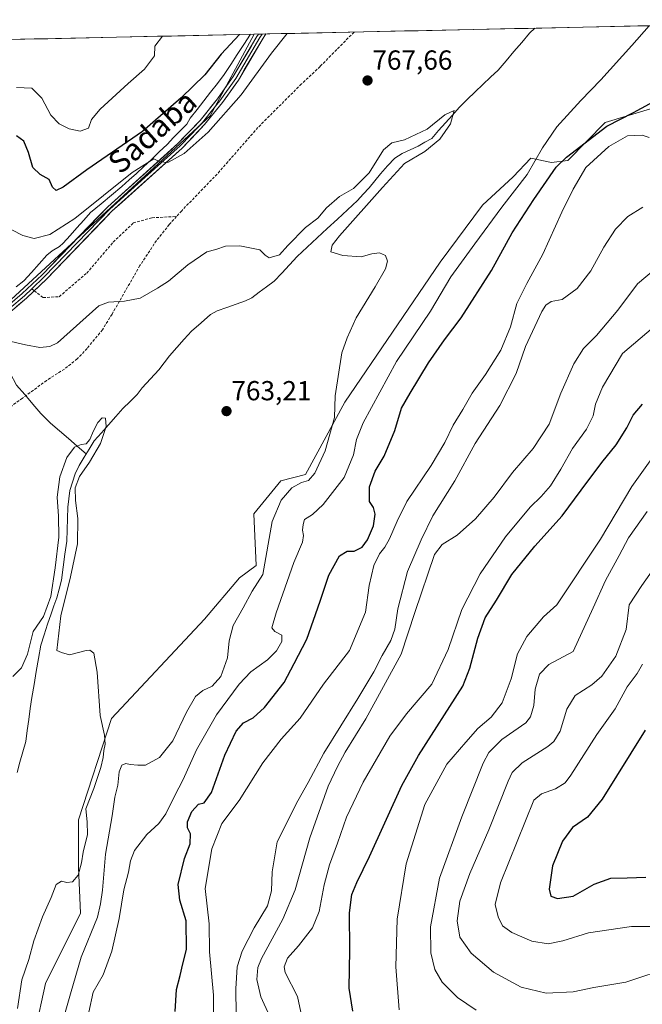
# Model space of a CAD drawing. Units: metres. Extents: x 649143 to 652062, y 4695664 to 4697702.
# Drawn here: x 650861 to 651087, y 4697324 to 4697683 of the extents above; entities that cross this region are included whole.
import ezdxf
from ezdxf.enums import TextEntityAlignment as Align

# ---------------------------------------------------------------- set-up
doc = ezdxf.new("R2010")
doc.units = ezdxf.units.M
doc.header["$MEASUREMENT"] = 0
doc.linetypes.add('TRAZOSX2', pattern=[1.5, 1, -0.5])
for name, color, linetype, lineweight in [('Arbolado forestal CxS', 92, 'Continuous', 0), ('Carátula', 7, 'Continuous', 5), ('Corriente natural lineal', 142, 'Continuous', 13), ('Cultivos herbáceos CxS', 92, 'Continuous', 0), ('Curva de nivel maestra', 36, 'Continuous', 30), ('Curva de nivel normal', 36, 'Continuous', 0), ('Layer 0', 7, 'Continuous', 0), ('Matorral CxS', 135, 'Continuous', 0), ('Municipio CxS', 142, 'Continuous', 0), ('Punto de cota en terreno', 7, 'Continuous', 0), ('Rótulo de punto de cota en terreno', 19, 'Continuous', 0), ('Senda', 19, 'TRAZOSX2', 0), ('Texto cartográfico', 19, 'Continuous', 0)]:
    doc.layers.add(name, color=color, linetype=linetype, lineweight=lineweight)
doc.styles.add('Arial', font='txt', dxfattribs={"height": 0.2})

# ---------------------------------------------------------------- blocks, each defined once
blk = doc.blocks.new('*U153')
at = {"layer": 'Curva de nivel normal', "color": 36, "linetype": 'Continuous', "lineweight": 0}
blk.add_polyline3d([(650951.48, 4697320.23, 790), (650948.4, 4697327.12, 790), (650946.87, 4697333.47, 790), (650947.34, 4697337.82, 790), (650948.67, 4697341.13, 790), (650956.39, 4697355.47, 790), (650960.9, 4697366.14, 790), (650966.25, 4697384.99, 790), (650972.87, 4697403.87, 790), (650976.3, 4697410.97, 790), (650979.08, 4697416.26, 790), (650986.59, 4697428.3, 790), (650999.54, 4697451.87, 790), (651004.46, 4697467.09, 790), (651011.63, 4697488.14, 790), (651014.41, 4697491.81, 790), (651019.88, 4697495.18, 790), (651026.58, 4697501.16, 790), (651033.3, 4697509.08, 790), (651040.05, 4697518.06, 790), (651047.59, 4697526.75, 790), (651053.37, 4697535.54, 790), (651057.6, 4697546.87, 790), (651062.38, 4697557.6, 790), (651065.91, 4697563.1, 790), (651070.55, 4697567.9, 790), (651078.34, 4697577.04, 790), (651085.55, 4697586.71, 790), (651095.4, 4697594.99, 790)], dxfattribs=at)
blk = doc.blocks.new('*U154')
at = {"layer": 'Curva de nivel normal', "color": 36, "linetype": 'Continuous', "lineweight": 0}
blk.add_polyline3d([(651091.88, 4697352.75, 820), (651083.41, 4697352.76, 820), (651067.73, 4697350.44, 820), (651058.29, 4697347.52, 820), (651052.98, 4697346.49, 820), (651047.11, 4697347.43, 820), (651039.73, 4697350.54, 820), (651036.34, 4697353.04, 820), (651034.8, 4697356.22, 820), (651033.76, 4697360.74, 820), (651035.7, 4697368.69, 820), (651047.73, 4697398.72, 820), (651050.61, 4697401.01, 820), (651055.7, 4697402.92, 820), (651059.16, 4697405.09, 820), (651061.27, 4697407.87, 820), (651070.76, 4697422.65, 820), (651077.42, 4697431.99, 820), (651081.82, 4697440, 820), (651085.42, 4697444.85, 820), (651087.34, 4697448.25, 820)], dxfattribs=at)
blk = doc.blocks.new('*U156')
at = {"layer": 'Curva de nivel normal', "color": 36, "linetype": 'Continuous', "lineweight": 0}
for points in [[(651089.76, 4697639.94, 780), (651087.22, 4697640.83, 780), (651081.9, 4697640.49, 780), (651075.08, 4697636.72, 780), (651066.72, 4697628.98, 780), (651062.16, 4697621.19, 780), (651057.96, 4697612.72, 780), (651051.11, 4697597.42, 780), (651045.29, 4697586.8, 780), (651043.3, 4697582.96, 780), (651041.62, 4697579.49, 780), (651039.34, 4697571.04, 780), (651035.79, 4697562.52, 780), (651030.13, 4697553.62, 780), (651025.32, 4697546.89, 780), (651021.91, 4697540.96, 780), (651018.44, 4697535.22, 780), (651015.36, 4697528.87, 780), (651010.37, 4697520.6, 780), (651001.53, 4697507.49, 780), (650998.08, 4697500.3, 780), (650995.27, 4697493.87, 780), (650993.59, 4697490.83, 780), (650991.57, 4697488.36, 780), (650989.58, 4697484.11, 780), (650987.84, 4697476.86, 780), (650986.55, 4697467.2, 780), (650980.7, 4697453.27, 780), (650971.17, 4697440.93, 780), (650962.67, 4697428.59, 780), (650955.78, 4697420.92, 780), (650949.09, 4697412.3, 780), (650940.46, 4697398.64, 780), (650934.22, 4697390.22, 780), (650930.55, 4697381.05, 780), (650928.16, 4697366.58, 780), (650929.54, 4697353.77, 780), (650929.7, 4697343.5, 780), (650931.1, 4697327.78, 780), (650931.14, 4697308.87, 780)], [(650859.4, 4697658.16, 780), (650865.03, 4697657.96, 780), (650868.58, 4697654.23, 780), (650871.93, 4697648.1, 780), (650874.92, 4697644.92, 780), (650878.54, 4697643.04, 780), (650882.62, 4697642.25, 780), (650885.6, 4697643.38, 780), (650886.77, 4697646.44, 780), (650889.9, 4697650.24, 780), (650900.07, 4697659.6, 780), (650906.07, 4697664.78, 780), (650909.71, 4697669.73, 780), (650909.84, 4697673.15, 780), (650912.53, 4697676.81, 780)]]:
    blk.add_polyline3d(points, dxfattribs=at)
blk = doc.blocks.new('*U157')
at = {"layer": 'Curva de nivel normal', "color": 36, "linetype": 'Continuous', "lineweight": 0}
for points in [[(650885.69, 4697321.54, 770), (650887.37, 4697328.87, 770), (650890.92, 4697335.2, 770), (650894.15, 4697343.75, 770), (650896.76, 4697355.72, 770), (650898.5, 4697366.08, 770), (650900.24, 4697372.54, 770), (650900.86, 4697376.66, 770), (650902.43, 4697380.38, 770), (650906.87, 4697386.27, 770), (650911.24, 4697390.29, 770), (650913.81, 4697393.81, 770), (650916.9, 4697400.2, 770), (650920.1, 4697406.2, 770), (650924.92, 4697417.02, 770), (650932.21, 4697429.82, 770), (650940.43, 4697441.02, 770), (650944.75, 4697445.43, 770), (650950.8, 4697449.79, 770), (650954.1, 4697453.1, 770), (650956.03, 4697456.54, 770), (650955.99, 4697458.76, 770), (650953.52, 4697460.17, 770), (650952.43, 4697461.44, 770), (650953.93, 4697466.96, 770), (650960.36, 4697485.22, 770), (650963.5, 4697492.68, 770), (650963.94, 4697495.13, 770), (650963.61, 4697496.97, 770), (650963.82, 4697499.04, 770), (650964.27, 4697500.88, 770), (650967.24, 4697502.7, 770), (650971.08, 4697506.35, 770), (650978.67, 4697516.16, 770), (650982.08, 4697524.41, 770), (650983.17, 4697530.02, 770), (650985.62, 4697536.07, 770), (650997.81, 4697558.38, 770), (651010.19, 4697576.74, 770), (651017.54, 4697589.19, 770), (651026.3, 4697601.19, 770), (651036.18, 4697614.53, 770), (651045.39, 4697626.53, 770), (651051, 4697636.19, 770), (651056.17, 4697643.8, 770), (651064.95, 4697653.43, 770), (651072.23, 4697660.95, 770), (651083.46, 4697673.48, 770), (651089.79, 4697680.59, 770)], [(650958, 4697677.79, 770), (650952.29, 4697670.65, 770), (650941.26, 4697655.53, 770), (650929.15, 4697641.94, 770), (650920.5, 4697634.07, 770), (650914.49, 4697630.83, 770), (650911.75, 4697631.09, 770), (650909.43, 4697632.23, 770), (650901.57, 4697627.25, 770), (650880.69, 4697610.48, 770), (650871.51, 4697604.58, 770), (650865.89, 4697603.14, 770), (650861.68, 4697604.22, 770), (650857.68, 4697606.37, 770)]]:
    blk.add_polyline3d(points, dxfattribs=at)
blk = doc.blocks.new('*U158')
at = {"layer": 'Curva de nivel normal', "color": 36, "linetype": 'Continuous', "lineweight": 0}
blk.add_polyline3d([(650855.93, 4697566.07, 765), (650862.64, 4697564.44, 765), (650867.87, 4697563.48, 765), (650871.53, 4697563.87, 765), (650874.31, 4697565.18, 765), (650889.41, 4697578.64, 765), (650892.94, 4697580.01, 765), (650898.74, 4697580.38, 765), (650904.41, 4697581.46, 765), (650910.74, 4697585.08, 765), (650914.74, 4697587.63, 765), (650921.74, 4697593.61, 765), (650928.74, 4697598.32, 765), (650932.02, 4697599.21, 765), (650935.55, 4697600.33, 765), (650940.69, 4697600.52, 765), (650948.07, 4697599.01, 765), (650949.9, 4697597.06, 765), (650951.38, 4697596.14, 765), (650955.23, 4697597.19, 765), (650958.22, 4697600.61, 765), (650964.7, 4697607.14, 765), (650969.11, 4697610.56, 765), (650972.3, 4697614.4, 765), (650977, 4697618.42, 765), (650982.12, 4697621.41, 765), (650987.78, 4697627.09, 765), (650993.07, 4697635.42, 765), (650996.07, 4697637.96, 765), (651000.7, 4697639.06, 765), (651008.93, 4697642.98, 765), (651015.37, 4697648.21, 765), (651018.75, 4697649.73, 765), (651017.45, 4697644.96, 765), (651013.6, 4697639.37, 765), (651008.14, 4697634.9, 765), (651000.68, 4697630.53, 765), (650992.72, 4697621.79, 765), (650977.01, 4697604.13, 765), (650974.35, 4697600.78, 765), (650973.88, 4697598.34, 765), (650978.29, 4697596.96, 765), (650984.91, 4697596.54, 765), (650988.74, 4697597.61, 765), (650991.63, 4697597.91, 765), (650993.78, 4697596.95, 765), (650994.52, 4697594.91, 765), (650993.8, 4697592.19, 765), (650990.02, 4697585.57, 765), (650983.1, 4697574.3, 765), (650979.78, 4697567.04, 765), (650977.87, 4697561.61, 765), (650975.47, 4697545.93, 765), (650975.21, 4697538, 765), (650971.83, 4697525.89, 765), (650968.09, 4697517.71, 765), (650965.74, 4697515.11, 765), (650963.22, 4697514.34, 765), (650959.69, 4697512.39, 765), (650955.82, 4697507.91, 765), (650952.46, 4697500.12, 765), (650949.1, 4697480.87, 765), (650945.21, 4697474.87, 765), (650941.97, 4697468.74, 765), (650938.32, 4697462.35, 765), (650936.85, 4697456.74, 765), (650936.25, 4697450.54, 765), (650933.78, 4697443.71, 765), (650930.65, 4697440.22, 765), (650927.27, 4697438.71, 765), (650924.64, 4697436.42, 765), (650921.31, 4697430.73, 765), (650916.33, 4697420.28, 765), (650911.47, 4697414.31, 765), (650906.41, 4697411.45, 765), (650903.53, 4697411.5, 765), (650900.83, 4697411.76, 765), (650899.22, 4697412.14, 765), (650897.81, 4697411.42, 765), (650896.82, 4697409.07, 765), (650896.36, 4697404.16, 765), (650895.23, 4697399.85, 765), (650894.23, 4697393.08, 765), (650891.76, 4697379.06, 765), (650890.76, 4697365.97, 765), (650890.02, 4697361.05, 765), (650888.88, 4697356.2, 765), (650883.01, 4697341.54, 765), (650879.07, 4697328.2, 765), (650876.93, 4697320.54, 765)], dxfattribs=at)
blk = doc.blocks.new('*U159')
at = {"layer": 'Curva de nivel normal', "color": 36, "linetype": 'Continuous', "lineweight": 0}
blk.add_polyline3d([(651093.22, 4697526.46, 805), (651083.48, 4697512.88, 805), (651072.07, 4697493.79, 805), (651056.12, 4697469.83, 805), (651051.26, 4697465.52, 805), (651045.24, 4697458.35, 805), (651041.85, 4697452, 805), (651039.57, 4697442.96, 805), (651036.24, 4697434.22, 805), (651032.23, 4697428.96, 805), (651027.45, 4697424.79, 805), (651023.05, 4697419.9, 805), (651016.1, 4697411.79, 805), (651008.14, 4697397.2, 805), (651001.34, 4697375.54, 805), (650998.08, 4697355.45, 805), (650997.55, 4697338.02, 805), (650998.75, 4697322.46, 805)], dxfattribs=at)
blk = doc.blocks.new('*U162')
at = {"layer": 'Curva de nivel normal', "color": 36, "linetype": 'Continuous', "lineweight": 0}
blk.add_polyline3d([(651092.73, 4697336.29, 815), (651086.7, 4697334.37, 815), (651081.26, 4697332.54, 815), (651069.64, 4697330.54, 815), (651062.15, 4697328.98, 815), (651052.34, 4697328.47, 815), (651043.22, 4697330.64, 815), (651033.1, 4697336.08, 815), (651025, 4697343.02, 815), (651020.88, 4697348.92, 815), (651019.84, 4697354.86, 815), (651020.84, 4697361.99, 815), (651024.46, 4697372.06, 815), (651031.43, 4697387.89, 815), (651038.44, 4697405.65, 815), (651039.95, 4697408.83, 815), (651043.49, 4697412.31, 815), (651052.94, 4697418.31, 815), (651055.04, 4697420.08, 815), (651057.32, 4697423.87, 815), (651059.8, 4697431.86, 815), (651062.8, 4697436.86, 815), (651068.92, 4697440.68, 815), (651072.61, 4697443.91, 815), (651077.62, 4697451.2, 815), (651081.38, 4697460.88, 815), (651082.47, 4697469.84, 815), (651087.06, 4697476.93, 815), (651096.73, 4697490.41, 815)], dxfattribs=at)
blk = doc.blocks.new('*U163')
at = {"layer": 'Curva de nivel normal', "color": 36, "linetype": 'Continuous', "lineweight": 0}
blk.add_polyline3d([(650858.03, 4697443.74, 760), (650861.18, 4697446.87, 760), (650863.4, 4697451.87, 760), (650865.44, 4697460.1, 760), (650869.18, 4697465.53, 760), (650871.9, 4697472.86, 760), (650873.43, 4697483.26, 760), (650874.86, 4697494.41, 760), (650874.71, 4697502.17, 760), (650874.16, 4697509.06, 760), (650875.18, 4697516.45, 760), (650877.75, 4697523.43, 760), (650880.47, 4697527.26, 760), (650882.93, 4697528.16, 760), (650884.77, 4697528.46, 760), (650886.1, 4697530.03, 760), (650887.45, 4697533.16, 760), (650889.05, 4697536.21, 760), (650890.61, 4697537.88, 760), (650891.86, 4697537.77, 760), (650892.06, 4697534.79, 760), (650890, 4697528.58, 760), (650886, 4697521.73, 760), (650882.36, 4697516.49, 760), (650880.74, 4697512.45, 760), (650880.89, 4697507.82, 760), (650881.75, 4697501.23, 760), (650881.62, 4697492.06, 760), (650879.12, 4697480.08, 760), (650875.61, 4697465.89, 760), (650874.04, 4697453.2, 760), (650875.74, 4697452.51, 760), (650878.74, 4697451.58, 760), (650884.74, 4697453.16, 760), (650886.11, 4697453.29, 760), (650887.6, 4697452.22, 760), (650888.83, 4697445.3, 760), (650889.93, 4697429.6, 760), (650891.43, 4697422.38, 760), (650891.72, 4697419.18, 760), (650891.16, 4697416.8, 760), (650891.01, 4697414.27, 760), (650890.16, 4697410.62, 760), (650887.55, 4697403, 760), (650884.61, 4697395.54, 760), (650885.15, 4697390.88, 760), (650885.28, 4697386.23, 760), (650883.63, 4697379.8, 760), (650883.04, 4697375.88, 760), (650881.83, 4697371.43, 760), (650879.78, 4697369.04, 760), (650877.74, 4697368.77, 760), (650875.74, 4697369.3, 760), (650873.85, 4697368.1, 760), (650872.06, 4697363.32, 760), (650868.89, 4697356.32, 760), (650865.69, 4697347.54, 760), (650863.86, 4697340.76, 760), (650861.32, 4697333.37, 760), (650859.74, 4697322.88, 760)], dxfattribs=at)
blk = doc.blocks.new('*U167')
at = {"layer": 'Curva de nivel normal', "color": 36, "linetype": 'Continuous', "lineweight": 0}
blk.add_polyline3d([(650964.05, 4697316.45, 795), (650961.78, 4697327.24, 795), (650957.18, 4697336.05, 795), (650956.82, 4697338.08, 795), (650958.06, 4697341.19, 795), (650962.11, 4697345.74, 795), (650967.19, 4697352.24, 795), (650969.66, 4697358.2, 795), (650971.45, 4697367.87, 795), (650973.34, 4697375.2, 795), (650976.24, 4697383.1, 795), (650979.54, 4697392.58, 795), (650985.64, 4697405.24, 795), (650995.36, 4697421.99, 795), (651001.46, 4697430.21, 795), (651010.6, 4697440.91, 795), (651016.57, 4697453.55, 795), (651021.62, 4697468.19, 795), (651028.28, 4697481.14, 795), (651037.49, 4697494.57, 795), (651046.44, 4697505.38, 795), (651050.48, 4697509.24, 795), (651053.83, 4697513.16, 795), (651057.68, 4697519.19, 795), (651061.92, 4697526.78, 795), (651067.01, 4697533.82, 795), (651069.37, 4697538.69, 795), (651070.27, 4697542.89, 795), (651072.79, 4697549.02, 795), (651080.06, 4697561.27, 795), (651095.4, 4697574.33, 795)], dxfattribs=at)
blk = doc.blocks.new('*U168')
at = {"layer": 'Curva de nivel normal', "color": 36, "linetype": 'Continuous', "lineweight": 0}
blk.add_polyline3d([(651026.76, 4697322.34, 810), (651019.96, 4697326.86, 810), (651014.4, 4697332.53, 810), (651011.69, 4697337.08, 810), (651010.34, 4697343.17, 810), (651010.21, 4697352.64, 810), (651013.48, 4697370.29, 810), (651021.58, 4697392.71, 810), (651029.31, 4697412.19, 810), (651031.46, 4697416.06, 810), (651036.18, 4697420.86, 810), (651044.91, 4697426.93, 810), (651046.57, 4697429.01, 810), (651047.84, 4697433.18, 810), (651048.32, 4697439.17, 810), (651049.88, 4697444.54, 810), (651053.3, 4697448.07, 810), (651062.07, 4697452.87, 810), (651069.43, 4697468.69, 810), (651073.9, 4697478.7, 810), (651078.9, 4697487.77, 810), (651082.24, 4697494.19, 810), (651089.05, 4697503.86, 810)], dxfattribs=at)
blk = doc.blocks.new('*U169')
at = {"layer": 'Curva de nivel maestra', "color": 36, "linetype": 'Continuous', "lineweight": 30}
blk.add_polyline3d([(651088.28, 4697424.24, 825), (651072.73, 4697399.09, 825), (651067.32, 4697392.55, 825), (651061.88, 4697388.78, 825), (651058.18, 4697383.87, 825), (651054.53, 4697374.87, 825), (651053.43, 4697366.37, 825), (651053.98, 4697363.85, 825), (651056.38, 4697362.95, 825), (651062.09, 4697363.79, 825), (651069.72, 4697368.16, 825), (651075.81, 4697370.32, 825), (651081.77, 4697370.43, 825), (651088.54, 4697370.67, 825)], dxfattribs=at)
blk = doc.blocks.new('*U170')
at = {"layer": 'Curva de nivel maestra', "color": 36, "linetype": 'Continuous', "lineweight": 30}
for points in [[(650917.24, 4697321.87, 775), (650917.67, 4697329.87, 775), (650919.02, 4697334.94, 775), (650919.97, 4697339.14, 775), (650921.33, 4697344.43, 775), (650921.17, 4697354.84, 775), (650918.85, 4697362.33, 775), (650918.24, 4697368.07, 775), (650920.63, 4697377.5, 775), (650922.6, 4697382.87, 775), (650922.77, 4697386.49, 775), (650921.71, 4697388.62, 775), (650921.67, 4697390.9, 775), (650923.28, 4697394.62, 775), (650925.64, 4697397.26, 775), (650927.74, 4697397.78, 775), (650930.36, 4697401.53, 775), (650935.24, 4697415.17, 775), (650939.43, 4697423.88, 775), (650942.09, 4697426.85, 775), (650945.54, 4697428.7, 775), (650949.71, 4697432.49, 775), (650956.89, 4697441.6, 775), (650960.55, 4697448.48, 775), (650965.09, 4697457.39, 775), (650969.95, 4697471.22, 775), (650973.15, 4697480.6, 775), (650977.05, 4697487.66, 775), (650979.78, 4697489.38, 775), (650982.4, 4697489.33, 775), (650985.29, 4697490.87, 775), (650987.28, 4697493.54, 775), (650989.38, 4697498.62, 775), (650990, 4697502.88, 775), (650989.43, 4697505.24, 775), (650987.89, 4697507.47, 775), (650987.92, 4697512.76, 775), (650990.04, 4697518.48, 775), (650993.24, 4697523.92, 775), (650997.18, 4697533.32, 775), (650999.59, 4697541.45, 775), (651002.76, 4697546.9, 775), (651009.49, 4697557.88, 775), (651015.3, 4697566.3, 775), (651021.37, 4697574.28, 775), (651032.4, 4697591.49, 775), (651039.85, 4697605.23, 775), (651047.78, 4697617.37, 775), (651055.92, 4697629.16, 775), (651059.73, 4697632.8, 775), (651074.42, 4697644.04, 775), (651084.14, 4697649, 775), (651095.68, 4697655.38, 775)], [(650940.57, 4697677.41, 775), (650933.9, 4697670.25, 775), (650927.98, 4697662.73, 775), (650919.31, 4697654.36, 775), (650905.23, 4697642.11, 775), (650885.05, 4697628.22, 775), (650876.41, 4697621.86, 775), (650873.84, 4697620.64, 775), (650872.49, 4697621.86, 775), (650871.3, 4697624.67, 775), (650868.01, 4697626.43, 775), (650865.35, 4697629.05, 775), (650863.77, 4697634.47, 775), (650862.1, 4697638.57, 775), (650859.42, 4697640.58, 775)]]:
    blk.add_polyline3d(points, dxfattribs=at)
blk = doc.blocks.new('*U171')
at = {"layer": 'Curva de nivel maestra', "color": 36, "linetype": 'Continuous', "lineweight": 30}
blk.add_polyline3d([(650981.85, 4697321.88, 800), (650980.58, 4697330.34, 800), (650980.78, 4697344.15, 800), (650980.63, 4697357.76, 800), (650981.47, 4697364.36, 800), (650983.3, 4697368.8, 800), (650987.98, 4697378.27, 800), (650999.78, 4697404.13, 800), (651005.81, 4697414.94, 800), (651021.98, 4697440.26, 800), (651024.54, 4697446.81, 800), (651027.39, 4697457.76, 800), (651030.08, 4697465.12, 800), (651034.2, 4697471.54, 800), (651039.78, 4697480.87, 800), (651048.19, 4697491.2, 800), (651058.14, 4697502.2, 800), (651064.97, 4697511.54, 800), (651072.53, 4697521.66, 800), (651077.74, 4697528.02, 800), (651081.68, 4697534.32, 800), (651084.01, 4697538.87, 800), (651087.42, 4697542.92, 800)], dxfattribs=at)
blk = doc.blocks.new('5PATER')
at = {"layer": 'Carátula', "linetype": 'Continuous', "lineweight": 5}
h = blk.add_hatch(color=250, dxfattribs=at)
edge = h.paths.add_edge_path()
edge.add_ellipse((0, 0.01), major_axis=(-1.33, -1.34), ratio=0.999422, start_angle=0, end_angle=360)

msp = doc.modelspace()

# ---------------------------------------------------------------- linework, layer by layer
at = {"layer": 'Arbolado forestal CxS', "color": 92, "linetype": 'Continuous', "lineweight": 0}
for points in [[(650866.18, 4697314.83, 761.39), (650869.93, 4697332.03, 762.05), (650882.71, 4697357.61, 762.63), (650881.97, 4697374.27, 760.63), (650881.97, 4697391.58, 759.85), (650894, 4697428.45, 760.76), (650927.84, 4697464.57, 763.33), (650940.63, 4697479.62, 764.02), (650946.64, 4697484.14, 764.91), (650945.89, 4697502.95, 763.7), (650955.67, 4697514.99, 764.91), (650964.69, 4697517.24, 765.45), (650978.98, 4697543.58, 766.17), (651013.74, 4697594.53, 768.57), (651029.11, 4697615.32, 768.57), (651040.29, 4697625.64, 769.89), (651046.66, 4697632.37, 770.88), (651054.18, 4697630.87, 775.97), (651060.2, 4697631.62, 778.44), (651073.8, 4697645.42, 776.61), (651090.28, 4697650.43, 777.43)], [(651090.28, 4697650.43, 777.43), (651073.8, 4697645.42, 776.61), (651060.2, 4697631.62, 778.44), (651054.18, 4697630.87, 775.97), (651046.66, 4697632.37, 770.88), (651040.29, 4697625.64, 769.89), (651029.11, 4697615.32, 768.57), (651013.74, 4697594.53, 768.57), (650978.98, 4697543.58, 766.17), (650964.69, 4697517.24, 765.45), (650955.67, 4697514.99, 764.91), (650945.89, 4697502.95, 763.7), (650946.64, 4697484.14, 764.91), (650940.63, 4697479.62, 764.02), (650927.84, 4697464.57, 763.33), (650894, 4697428.45, 760.76), (650881.97, 4697391.58, 759.85), (650881.97, 4697374.27, 760.63), (650882.71, 4697357.61, 762.63), (650869.93, 4697332.03, 762.05), (650866.18, 4697314.83, 761.39)]]:
    msp.add_polyline3d(points, dxfattribs=at)
at = {"layer": 'Corriente natural lineal', "color": 142, "linetype": 'Continuous', "lineweight": 13}
for points in [[(651048.1, 4697679.74, 766.93), (651046.26, 4697677.93, 766.47), (651043.4, 4697674.57, 766.79), (651040.54, 4697671.22, 766.87), (651037.67, 4697667.86, 766.39), (651034.81, 4697664.5, 766.38), (651032, 4697661.86, 766.21), (651029.18, 4697659.21, 766.3), (651026.37, 4697656.57, 765.77), (651023.51, 4697653.74, 765.53), (651020.64, 4697650.91, 765.4), (651018.13, 4697648.09, 765.06), (651015.63, 4697645.27, 764.79), (651013.12, 4697642.45, 764.71), (651010.61, 4697639.63, 764.42), (651008.12, 4697638.19, 764.15), (651005.62, 4697636.75, 764.37), (651002.75, 4697635.45, 764.38), (650999.87, 4697634.15, 764.24), (650997.17, 4697632.4, 763.98), (650994.54, 4697629.58, 763.81), (650991.9, 4697626.75, 763.73), (650989.86, 4697624.18, 763.95), (650987.81, 4697621.61, 763.82), (650985.68, 4697619.32, 763.26), (650983.54, 4697617.03, 763.39), (650979.89, 4697613.62, 763.09), (650976.24, 4697610.22, 763.19), (650972.59, 4697606.81, 763.03), (650968.93, 4697603.4, 762.65), (650965.28, 4697600, 763.07), (650961.63, 4697596.59, 762.54), (650958.81, 4697593.59, 762.59), (650956, 4697590.6, 762.46), (650953.18, 4697587.6, 762.71), (650950.49, 4697585.6, 762.7), (650947.79, 4697583.6, 762.17), (650945.1, 4697581.6, 762.59), (650942.85, 4697580.5, 762.47), (650939.41, 4697579.28, 761.89), (650935.97, 4697578.07, 761.58), (650932.53, 4697576.85, 761.77), (650930.07, 4697575.47, 761.69), (650926.61, 4697572.49, 761.54), (650923.15, 4697569.5, 761.78), (650920.48, 4697566.48, 761.76), (650917.81, 4697563.47, 761.5), (650915.14, 4697560.45, 762.36), (650913.17, 4697557.94, 762.02), (650911.19, 4697555.43, 761.48), (650908.2, 4697552.15, 761.14), (650905.2, 4697548.87, 760.67), (650903.4, 4697546.38, 760.69), (650900.77, 4697543.82, 760.27), (650898.13, 4697541.26, 760.38), (650895.53, 4697538.33, 760.09), (650892.93, 4697535.39, 760.32), (650890.33, 4697532.46, 759.84), (650887.73, 4697529.52, 759.84), (650885.89, 4697526.54, 759.62), (650884.04, 4697523.55, 759.42), (650882.2, 4697520.57, 759.68), (650880.8, 4697517.48, 759.85), (650879.83, 4697514.45, 760.49), (650878.85, 4697511.41, 760.34), (650878.47, 4697508.38, 760.15), (650878.09, 4697505.35, 759.52), (650877.96, 4697501.23, 759.34), (650877.82, 4697497.11, 759.43), (650877.69, 4697492.99, 759.35), (650877.06, 4697488.25, 758.98), (650876.44, 4697483.51, 758.84), (650875.81, 4697478.77, 758.94), (650874.96, 4697475.55, 759.66), (650874.1, 4697472.33, 760.13), (650873.04, 4697469.46, 760.3), (650871.98, 4697466.59, 759.67), (650870.74, 4697462.76, 758.62), (650869.49, 4697458.93, 757.85), (650868.25, 4697455.1, 757.78), (650867.43, 4697450.35, 757.33), (650866.61, 4697445.59, 756.71), (650865.79, 4697440.84, 757.07), (650864.97, 4697436.08, 757.7), (650864.42, 4697432.09, 757.89), (650863.86, 4697428.1, 758.07), (650863.31, 4697424.11, 757.87), (650862.75, 4697420.12, 757.7), (650861.7, 4697416.33, 757.47), (650860.64, 4697412.55, 757.5), (650859.59, 4697408.76, 757.55)], [(650944.6, 4697677.5, 772.75), (650942.2, 4697673.83, 772.02), (650939.81, 4697670.17, 772.46), (650937.41, 4697666.5, 772.29), (650935.01, 4697662.83, 771.82), (650932.54, 4697659.66, 771.57), (650930.07, 4697656.49, 771.64), (650927.61, 4697653.33, 771.53), (650925.14, 4697650.16, 771.5), (650922.67, 4697646.99, 771.44), (650921.4, 4697644.84, 771.01), (650919.01, 4697642.37, 771.2), (650916.62, 4697639.91, 770.79), (650914.23, 4697637.44, 770.86), (650911.39, 4697634.72, 770.43), (650908.55, 4697631.99, 770.29), (650905.71, 4697629.27, 770.05), (650903.07, 4697626.9, 769.92), (650900.44, 4697624.52, 769.78), (650897.8, 4697622.15, 769.54), (650894, 4697618.99, 769.39), (650890.21, 4697615.82, 769.37), (650886.41, 4697612.66, 768.99), (650883.91, 4697609.86, 769.14), (650881.4, 4697607.05, 768.73), (650878.9, 4697604.25, 768.65), (650876.39, 4697601.44, 768.36), (650875.09, 4697600.26, 768.34), (650872.34, 4697598.73, 768.14), (650870.49, 4697597.08, 768.17), (650867.69, 4697593.96, 768.04), (650864.89, 4697590.85, 768.04), (650862.09, 4697587.73, 767.87), (650859.23, 4697585.61, 767.89)], [(650848.95, 4697565.97, 765.58), (650852.11, 4697562.44, 764.44), (650854.82, 4697558.55, 763.95), (650857.13, 4697554.17, 763.75), (650859.44, 4697549.78, 763.57), (650862.4, 4697546.35, 763.35), (650865.36, 4697542.92, 763.14), (650868.32, 4697539.49, 762.94), (650871.78, 4697535.91, 762.66), (650875.04, 4697533.14, 761.61), (650878.3, 4697530.36, 760.68), (650881.55, 4697527.59, 759.8), (650884.81, 4697524.81, 759.51)]]:
    msp.add_polyline3d(points, dxfattribs=at)
at = {"layer": 'Cultivos herbáceos CxS', "color": 92, "linetype": 'Continuous', "lineweight": 0}
for points in [[(650708.24, 4697304.56, 759.39), (650721.78, 4697327.89, 759.84), (650735.32, 4697345.95, 759.96), (650741.72, 4697352.35, 759.86), (650744.34, 4697354.98, 759.92), (650755.74, 4697362.4, 759.91), (650768.41, 4697371.53, 760.04), (650772.17, 4697379.44, 761.01), (650776.68, 4697390.72, 761.04), (650778.18, 4697398.62, 760.85), (650777.43, 4697399.38, 760.88), (650776.68, 4697417.81, 761.4), (650781.19, 4697461.46, 763.45), (650788.46, 4697490.62, 764.96), (650796.99, 4697511.98, 765.66), (650803.76, 4697523.27, 765.89), (650824.06, 4697543.48, 765.79), (650852.63, 4697576.59, 767.33), (650929.89, 4697647.79, 769.86), (650945.95, 4697677.53, 772), (651191.21, 4697682.83, 783.96)], [(651191.21, 4697682.83, 783.96), (650945.95, 4697677.53, 772)], [(650945.95, 4697677.53, 772), (650929.89, 4697647.79, 769.86), (650852.63, 4697576.59, 767.33), (650824.06, 4697543.48, 765.79), (650803.76, 4697523.27, 765.89), (650796.99, 4697511.98, 765.66), (650788.46, 4697490.62, 764.96), (650781.19, 4697461.46, 763.45), (650776.68, 4697417.81, 761.4)], [(651090.28, 4697650.43, 777.43), (651073.8, 4697645.42, 776.61), (651060.2, 4697631.62, 778.44), (651054.18, 4697630.87, 775.97), (651046.66, 4697632.37, 770.88), (651040.29, 4697625.64, 769.89), (651029.11, 4697615.32, 768.57), (651013.74, 4697594.53, 768.57), (650978.98, 4697543.58, 766.17), (650964.69, 4697517.24, 765.45), (650955.67, 4697514.99, 764.91), (650945.89, 4697502.95, 763.7), (650946.64, 4697484.14, 764.91), (650940.63, 4697479.62, 764.02), (650927.84, 4697464.57, 763.33), (650894, 4697428.45, 760.76), (650881.97, 4697391.58, 759.85), (650881.97, 4697374.27, 760.63), (650882.71, 4697357.61, 762.63), (650869.93, 4697332.03, 762.05), (650866.18, 4697314.83, 761.39)], [(651090.28, 4697650.43, 777.43), (651073.8, 4697645.42, 776.61), (651060.2, 4697631.62, 778.44), (651054.18, 4697630.87, 775.97), (651046.66, 4697632.37, 770.88), (651040.29, 4697625.64, 769.89), (651029.11, 4697615.32, 768.57), (651013.74, 4697594.53, 768.57), (650978.98, 4697543.58, 766.17), (650964.69, 4697517.24, 765.45), (650955.67, 4697514.99, 764.91), (650945.89, 4697502.95, 763.7), (650946.64, 4697484.14, 764.91), (650940.63, 4697479.62, 764.02), (650927.84, 4697464.57, 763.33), (650894, 4697428.45, 760.76), (650881.97, 4697391.58, 759.85), (650881.97, 4697374.27, 760.63), (650882.71, 4697357.61, 762.63), (650869.93, 4697332.03, 762.05), (650866.18, 4697314.83, 761.39)]]:
    msp.add_polyline3d(points, dxfattribs=at)
at = {"layer": 'Curva de nivel normal', "color": 36, "linetype": 'Continuous', "lineweight": 0}
msp.add_polyline3d([(650939.39, 4697320.74, 785), (650939.23, 4697330.01, 785), (650939.8, 4697338.05, 785), (650941.58, 4697343.8, 785), (650945.95, 4697352.26, 785), (650950.84, 4697360.25, 785), (650952.3, 4697365.77, 785), (650952.56, 4697372.67, 785), (650954.36, 4697383.62, 785), (650961.91, 4697398.54, 785), (650965.61, 4697405.2, 785), (650971.28, 4697415.89, 785), (650983.7, 4697435.72, 785), (650989.52, 4697445.41, 785), (650992.52, 4697451.42, 785), (650995.68, 4697456.82, 785), (650997.22, 4697461, 785), (650998.32, 4697468.42, 785), (651001.79, 4697481.91, 785), (651006.73, 4697493.53, 785), (651010.98, 4697502.2, 785), (651019.07, 4697515.03, 785), (651026.48, 4697528.53, 785), (651035.4, 4697542.44, 785), (651041.3, 4697554.1, 785), (651044.77, 4697563.86, 785), (651050.73, 4697576.64, 785), (651052.11, 4697578.88, 785), (651054.06, 4697580.2, 785), (651058.06, 4697580.97, 785), (651063.51, 4697584.95, 785), (651068.49, 4697591.45, 785), (651073.3, 4697600.02, 785), (651077.52, 4697606.55, 785), (651082.02, 4697611.15, 785), (651087.52, 4697614.54, 785)], dxfattribs=at)
at = {"layer": 'Layer 0', "linetype": 'Continuous', "lineweight": 0}
for points in [[(650793.31, 4697511.03), (650793.84, 4697511.76), (650829.93, 4697551.17), (650837.53, 4697561.1), (650841.34, 4697565.55), (650850.67, 4697573.97), (650861.5, 4697583.15), (650868.71, 4697590), (650892.61, 4697614.7), (650918.21, 4697637.7), (650926.23, 4697646.1), (650932.59, 4697654), (650938.31, 4697662.09), (650946.96, 4697676.67), (650947.49, 4697677.56), (650947.49, 4697677.56)], [(650948.82, 4697677.59), (650948.82, 4697677.59), (650948.06, 4697676.32), (650939.26, 4697661.48), (650933.49, 4697653.33), (650930.31, 4697649.38), (650927.08, 4697645.36), (650923.01, 4697641.09), (650919, 4697636.89), (650906.19, 4697625.39), (650893.39, 4697613.89), (650869.5, 4697589.2), (650864.94, 4697584.87)], [(650950.15, 4697677.62), (650948.89, 4697675.52), (650940.2, 4697660.87), (650934.39, 4697652.65), (650927.92, 4697644.62), (650919.78, 4697636.08), (650894.17, 4697613.08), (650870.29, 4697588.4), (650865.84, 4697584.17)], [(650948.82, 4697677.59), (650947.49, 4697677.56)], [(650950.15, 4697677.62), (650948.82, 4697677.59)], [(650864.94, 4697584.87), (650862.26, 4697582.32), (650856.83, 4697577.72), (650851.41, 4697573.13), (650846.82, 4697568.98), (650842.15, 4697564.77), (650838.41, 4697560.39), (650830.8, 4697550.45), (650815.23, 4697533.55), (650797.19, 4697513.84), (650793.67, 4697509.62), (650792.56, 4697508.48)], [(650865.84, 4697584.17), (650863.01, 4697581.48), (650852.15, 4697572.28)]]:
    msp.add_lwpolyline(points, dxfattribs=at)
msp.add_polyline3d([(650857.89, 4697580.09, 767.79), (650861.5, 4697583.15, 768.01), (650865.11, 4697586.58, 768), (650868.71, 4697590, 768.06), (650872.12, 4697593.53, 768.08), (650875.54, 4697597.06, 768.16), (650878.95, 4697600.59, 768.33), (650882.37, 4697604.11, 768.43), (650885.78, 4697607.64, 768.61), (650889.2, 4697611.17, 768.78), (650892.61, 4697614.7, 769), (650896.27, 4697617.99, 769.21), (650899.92, 4697621.27, 769.41), (650903.58, 4697624.56, 769.67), (650907.24, 4697627.84, 769.74), (650910.9, 4697631.13, 769.94), (650914.55, 4697634.41, 770.22), (650918.21, 4697637.7, 770.24), (650920.88, 4697640.5, 770.61), (650923.56, 4697643.3, 770.59), (650926.23, 4697646.1, 770.74), (650928.35, 4697648.73, 770.84), (650930.47, 4697651.37, 771.03), (650932.59, 4697654, 770.97), (650935.45, 4697658.05, 771.19), (650938.31, 4697662.09, 771.36), (650940.47, 4697665.74, 771.68), (650942.64, 4697669.38, 771.73), (650944.8, 4697673.03, 771.87), (650946.96, 4697676.67, 771.94), (650947.49, 4697677.56, 771.99), (650947.49, 4697677.56, 771.99), (650950.15, 4697677.62, 772.06), (650948.89, 4697675.52, 771.72), (650946.72, 4697671.86, 771.81), (650944.55, 4697668.2, 771.71), (650942.37, 4697664.53, 771.34), (650940.2, 4697660.87, 771.39), (650938.26, 4697658.13, 771.21), (650936.33, 4697655.39, 771.07), (650934.39, 4697652.65, 770.78), (650932.23, 4697649.97, 770.78), (650930.08, 4697647.3, 770.55), (650927.92, 4697644.62, 770.32), (650925.21, 4697641.77, 770.34), (650922.49, 4697638.93, 770.35), (650919.78, 4697636.08, 770.02), (650916.12, 4697632.79, 769.99), (650912.46, 4697629.51, 769.76), (650908.8, 4697626.22, 769.43), (650905.15, 4697622.94, 769.44), (650901.49, 4697619.65, 769.27), (650897.83, 4697616.37, 768.97), (650894.17, 4697613.08, 768.84), (650890.76, 4697609.55, 768.63), (650887.35, 4697606.03, 768.41), (650883.94, 4697602.5, 768.31), (650880.52, 4697598.98, 768.34), (650877.11, 4697595.45, 768.19), (650873.7, 4697591.93, 768.08), (650870.29, 4697588.4, 768.09), (650867.86, 4697586.09, 768), (650865.44, 4697583.79, 767.99), (650863.01, 4697581.48, 767.98), (650859.39, 4697578.41, 767.84)], dxfattribs=at)
at = {"layer": 'Matorral CxS', "color": 135, "linetype": 'Continuous', "lineweight": 0}
for points in [[(650945.95, 4697677.53, 772), (650929.89, 4697647.79, 769.86), (650852.63, 4697576.59, 767.33), (650824.06, 4697543.48, 765.79), (650803.76, 4697523.27, 765.89), (650796.99, 4697511.98, 765.66), (650788.46, 4697490.62, 764.96), (650781.19, 4697461.46, 763.45), (650776.68, 4697417.81, 761.4)], [(650828.98, 4697675.01, 780.31), (650945.95, 4697677.53, 772), (650929.89, 4697647.79, 769.86), (650852.63, 4697576.59, 767.33)], [(650945.95, 4697677.53, 772), (650828.98, 4697675.01, 780.31)]]:
    msp.add_polyline3d(points, dxfattribs=at)
at = {"layer": 'Municipio CxS', "color": 142, "linetype": 'Continuous', "lineweight": 0}
msp.add_polyline3d([(650855.86, 4697675.59, 781.07), (650860.86, 4697675.69, 781.75), (650865.86, 4697675.8, 782.19), (650870.85, 4697675.91, 782.18), (650875.85, 4697676.02, 782.54), (650880.84, 4697676.13, 782.67), (650885.84, 4697676.23, 782.59), (650890.83, 4697676.34, 782.35), (650895.83, 4697676.45, 781.89), (650900.82, 4697676.56, 781.28), (650905.82, 4697676.66, 780.94), (650910.81, 4697676.77, 780.17), (650915.81, 4697676.88, 779.53), (650920.8, 4697676.99, 778.64), (650925.8, 4697677.1, 777.97), (650930.79, 4697677.2, 777.25), (650935.79, 4697677.31, 776.57), (650940.78, 4697677.42, 774.34), (650945.78, 4697677.53, 772.27), (650950.78, 4697677.64, 772.08), (650955.77, 4697677.74, 770.32), (650960.77, 4697677.85, 769.1), (650965.76, 4697677.96, 769.06), (650970.76, 4697678.07, 769.09), (650975.75, 4697678.17, 768.99), (650980.75, 4697678.28, 768.86), (650985.74, 4697678.39, 768.7), (650990.74, 4697678.5, 768.4), (650995.73, 4697678.61, 768.34), (651000.73, 4697678.71, 768.62), (651005.72, 4697678.82, 768.9), (651010.72, 4697678.93, 768.99), (651015.71, 4697679.04, 768.89), (651020.71, 4697679.14, 768.71), (651025.7, 4697679.25, 768.65), (651030.7, 4697679.36, 768.6), (651035.69, 4697679.47, 768.69), (651040.69, 4697679.58, 768.22), (651045.69, 4697679.68, 766.98), (651050.68, 4697679.79, 767.17), (651055.68, 4697679.9, 767.93), (651060.67, 4697680.01, 768.46), (651065.67, 4697680.12, 768.55), (651070.66, 4697680.22, 768.6), (651075.66, 4697680.33, 768.72), (651080.65, 4697680.44, 768.92), (651085.65, 4697680.55, 769.27), (651090.64, 4697680.65, 770.04)], dxfattribs=at)
at = {"layer": 'Senda', "color": 19, "linetype": 'TRAZOSX2', "lineweight": 0}
for points in [[(650982.32, 4697678.32), (650969.95, 4697665.79), (650963.17, 4697659.44), (650947.3, 4697643.57), (650932.48, 4697626.64), (650919.57, 4697613.3), (650917.68, 4697611.19)], [(650917.68, 4697611.19), (650915.05, 4697608.26), (650910.39, 4697602.44), (650904.36, 4697593.34), (650894.2, 4697575.66), (650890.7, 4697569.95), (650885.1, 4697563.17), (650881.5, 4697559.36), (650876.84, 4697555.66), (650870.38, 4697551.53), (650861.6, 4697545.08), (650856.94, 4697541.69)], [(650865.84, 4697584.17), (650869.08, 4697581.68), (650874.96, 4697582), (650884.96, 4697590.57), (650894.64, 4697601.84), (650901.94, 4697608.83), (650908.77, 4697610.73), (650917.68, 4697611.19)], [(650864.94, 4697584.87), (650865.84, 4697584.17)]]:
    msp.add_lwpolyline(points, dxfattribs=at)

# ---------------------------------------------------------------- block references
at = {"layer": 'Curva de nivel maestra', "color": 36, "linetype": 'Continuous', "lineweight": 30}
for name in ['*U169', '*U171', '*U170']:
    msp.add_blockref(name, (0, 0), dxfattribs=at)
at = {"layer": 'Curva de nivel normal', "color": 36, "linetype": 'Continuous', "lineweight": 0}
for name in ['*U154', '*U153', '*U167', '*U159', '*U168', '*U162', '*U157', '*U156', '*U163', '*U158']:
    msp.add_blockref(name, (0, 0), dxfattribs=at)
at = {"layer": 'Punto de cota en terreno', "linetype": 'Continuous', "lineweight": 0}
for p in [(650987.23, 4697660.69, 767.66), (650935.89, 4697540.34, 763.21)]:
    msp.add_blockref('5PATER', p, dxfattribs=at)

# ---------------------------------------------------------------- texts
at = {"layer": 'Rótulo de punto de cota en terreno', "color": 19, "linetype": 'Continuous', "lineweight": 0, "style": 'Arial'}
for s, p in [('767,66', (650988.99, 4697662.45)), ('763,21', (650937.65, 4697542.1))]:
    msp.add_text(s, height=7, dxfattribs=at).set_placement(p, align=Align.BOTTOM_LEFT)
at = {"layer": 'Texto cartográfico', "color": 19, "linetype": 'Continuous', "lineweight": 0, "style": 'Arial'}
msp.add_text('Sádaba', height=8, rotation=41.9276, dxfattribs=at).set_placement((650908.83, 4697642.03), align=Align.MIDDLE_CENTER)

doc.saveas('drawing.dxf')
